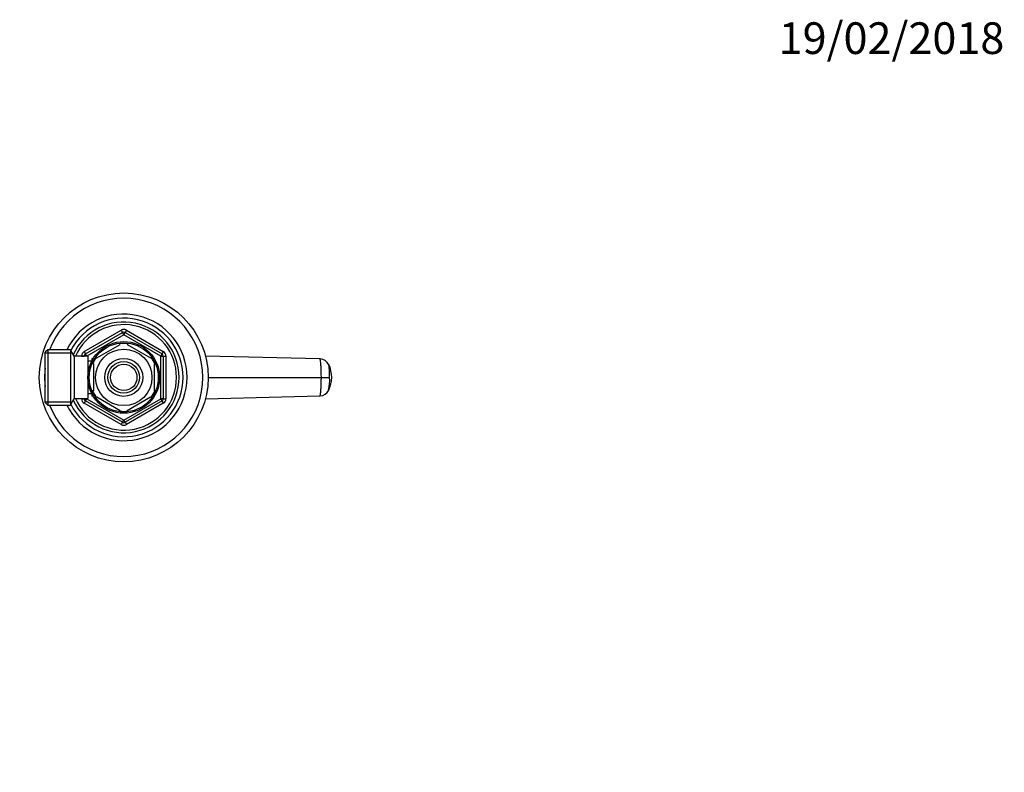
# Model space of a CAD drawing. Units: millimetres. Extents: x 0 to 744, y 0 to 1164.
# Drawn here: x 371 to 744, y 879 to 1164 of the extents above; entities that cross this region are included whole.
import ezdxf
from ezdxf import colors
from ezdxf.entities.mleader import LeaderData, LeaderLine
from ezdxf.math import Vec2, Vec3

# ---------------------------------------------------------------- set-up
doc = ezdxf.new("R2010")
doc.units = ezdxf.units.MM
doc.layers.add('DV2_Défaut', color=7, linetype='Continuous')
doc.layers.add('Défaut', color=7, linetype='Continuous')

# ---------------------------------------------------------------- blocks, each defined once
blk = doc.blocks.new('_DOT')
at = {"color": 0}
blk.add_line((0, 0), (-1, 0), dxfattribs=at)
at = {"color": 0, "const_width": 0.333}
blk.add_lwpolyline([(-0.1665, 0, 1), (0.1665, 0, 1)], format="xyb", close=True, dxfattribs=at)
blk = doc.blocks.new('SE1')
at = {"layer": 'DV2_Défaut', "color": 7, "linetype": 'Continuous'}
for p, q in [((395.38, 1038.3), (409.38, 1046.39)), ((395.88, 1037.44), (409.88, 1045.52)), ((409.38, 1046.39), (409.88, 1045.52)), ((410.38, 1044.65), (409.88, 1045.52)), ((410.38, 1044.65), (410.88, 1045.52)), ((411.38, 1046.39), (410.88, 1045.52)), ((410.88, 1045.52), (424.88, 1037.44)), ((411.38, 1046.39), (425.38, 1038.3)), ((410.38, 1044.65), (396.38, 1036.57)), ((409.07, 1041.01), (408.88, 1041.27)), ((424.38, 1036.57), (410.38, 1044.65)), ((411.93, 1041.27), (411.7, 1041.01)), ((381.58, 1038.99), (380.58, 1037.99)), ((380.58, 1018.99), (380.58, 1037.99)), ((380.58, 1037.8), (390.82, 1037.8)), ((381.58, 1038.99), (381.58, 1017.99)), ((390.14, 1038.99), (381.58, 1038.99)), ((390.14, 1038.99), (390.14, 1017.99)), ((391.58, 1036.49), (390.14, 1038.99)), ((395.38, 1038.3), (395.88, 1037.44)), ((400.2, 1035.89), (409.07, 1041.01)), ((411.7, 1041.01), (420.57, 1035.89)), ((425.38, 1038.3), (424.88, 1037.44)), ((391.58, 1036.49), (391.58, 1020.49)), ((396.78, 1036.49), (391.58, 1036.49)), ((394.38, 1036.49), (394.38, 1036.57)), ((394.38, 1036.57), (395.38, 1036.57)), ((395.38, 1036.49), (395.38, 1036.57)), ((396.38, 1036.57), (395.38, 1036.57)), ((396.38, 1036.57), (395.88, 1037.44)), ((396.38, 1036.57), (396.38, 1036.49)), ((396.78, 1036.49), (396.78, 1020.49)), ((398.25, 1034.64), (396.78, 1034.64)), ((398.28, 1035.49), (398.28, 1034.7)), ((398.72, 1035.49), (398.28, 1035.49)), ((398.28, 1034.87), (398.72, 1034.87)), ((400, 1036.1), (400.2, 1035.89)), ((420.76, 1036.11), (420.57, 1035.89)), ((424.38, 1036.57), (424.88, 1037.44)), ((424.38, 1020.41), (424.38, 1036.57)), ((424.38, 1036.57), (425.38, 1036.57)), ((425.38, 1036.57), (426.38, 1036.57)), ((425.38, 1036.57), (425.38, 1020.41)), ((426.38, 1036.57), (426.38, 1020.41)), ((441.31, 1036.71), (484.65, 1035.62)), ((398.88, 1033.61), (398.58, 1033.61)), ((398.88, 1033.61), (398.88, 1023.36)), ((421.88, 1033.61), (422.19, 1033.61)), ((421.88, 1033.61), (421.88, 1023.36)), ((442.36, 1028.49), (485.27, 1028.49)), ((485.27, 1028.49), (488.41, 1028.49)), ((398.88, 1023.36), (398.58, 1023.36)), ((421.88, 1023.36), (422.19, 1023.36)), ((380.58, 1019.17), (390.82, 1019.17)), ((380.58, 1018.99), (381.58, 1017.99)), ((390.14, 1017.99), (391.58, 1020.49)), ((391.58, 1020.49), (396.78, 1020.49)), ((394.38, 1020.41), (394.38, 1020.49)), ((394.38, 1020.41), (395.38, 1020.41)), ((395.38, 1020.41), (395.38, 1020.49)), ((395.38, 1020.41), (396.38, 1020.41)), ((395.88, 1019.54), (395.38, 1018.67)), ((395.88, 1019.54), (396.38, 1020.41)), ((409.88, 1011.46), (395.88, 1019.54)), ((396.38, 1020.49), (396.38, 1020.41)), ((396.38, 1020.41), (410.38, 1012.32)), ((396.78, 1022.34), (398.25, 1022.34)), ((398.28, 1022.28), (398.28, 1021.49)), ((398.28, 1022.1), (398.72, 1022.1)), ((398.28, 1021.49), (398.72, 1021.49)), ((400.2, 1021.09), (400.05, 1020.82)), ((400.2, 1021.09), (409.07, 1015.97)), ((410.38, 1012.32), (424.38, 1020.41)), ((424.88, 1019.54), (410.88, 1011.46)), ((411.7, 1015.97), (420.57, 1021.09)), ((420.74, 1020.85), (420.57, 1021.09)), ((425.38, 1020.41), (424.38, 1020.41)), ((424.88, 1019.54), (424.38, 1020.41)), ((424.88, 1019.54), (425.38, 1018.67)), ((425.38, 1020.41), (426.38, 1020.41)), ((484.65, 1021.36), (441.31, 1020.27)), ((381.58, 1017.99), (390.14, 1017.99)), ((409.38, 1010.59), (395.38, 1018.67)), ((408.92, 1015.7), (409.07, 1015.97)), ((425.38, 1018.67), (411.38, 1010.59)), ((411.7, 1015.97), (411.85, 1015.7)), ((409.88, 1011.46), (409.38, 1010.59)), ((409.88, 1011.46), (410.38, 1012.32)), ((410.88, 1011.46), (410.38, 1012.32)), ((410.88, 1011.46), (411.38, 1010.59))]:
    blk.add_line(p, q, dxfattribs=at)
for radius in [32, 13.6, 13.1, 10.7, 7.2, 6, 5]:
    blk.add_circle((410.38, 1028.49), radius, dxfattribs=at)
for centre, radius, start, end in [((410.38, 1028.49), 30, 0, 159.5127), ((410.38, 1028.49), 24, 0, 154.0555), ((410.38, 1028.49), 22.5, 0, 153.0817), ((410.38, 1028.49), 21, 0, 155.7905), ((410.38, 1028.49), 20, 0, 156.4218), ((410.38, 1044.65), 2, 60, 120), ((410.38, 1044.65), 1, 60, 120), ((410.38, 1028.49), 12.87, 83.1225, 96.6797), ((396.38, 1036.57), 2, 120, 180), ((424.38, 1036.57), 2, 0, 60), ((396.38, 1036.57), 1, 120, 180), ((410.38, 1028.49), 12.87, 143.7647, 156.5391), ((410.38, 1028.49), 12.87, 23.4606, 36.2934), ((424.38, 1036.57), 1, 0, 60), ((484.6, 1031.61), 3.87, 25.8236, 87.4692), ((410.38, 1028.49), 30, 173.3804, 186.6196), ((478.07, 1028.49), 11.12, 333.8518, 26.042), ((410.38, 1028.49), 30, 200.4873, 0), ((410.38, 1028.49), 24, 205.9445, 0), ((410.38, 1028.49), 22.5, 206.9183, 0), ((410.38, 1028.49), 21, 204.2095, 0), ((410.38, 1028.49), 20, 203.5782, 0), ((473.02, 1027.31), 15.43, 346.4443, 4.3771), ((410.38, 1028.49), 12.87, 203.4606, 216.5673), ((410.38, 1028.49), 12.87, 323.5898, 336.5387), ((484.61, 1025.35), 3.86, 272.4407, 334.2665), ((473.02, 1027.31), 15.43, 346.0962, 346.4443), ((396.38, 1020.41), 2, 180, 240), ((396.38, 1020.41), 1, 180, 240), ((424.38, 1020.41), 1, 300, 0), ((424.38, 1020.41), 2, 300, 0), ((410.38, 1028.49), 12.87, 263.4732, 276.5267), ((410.38, 1012.32), 1, 240, 300), ((410.38, 1012.32), 2, 240, 300)]:
    blk.add_arc(centre, radius, start, end, dxfattribs=at)
for points in [[(485.27, 1028.49), (485.27, 1029.02), (485.26, 1030.09), (485.22, 1031.6), (485.14, 1032.98), (485.04, 1034.11), (484.93, 1034.96), (484.79, 1035.5), (484.7, 1035.62), (484.65, 1035.62)], [(488.09, 1033.3), (488.08, 1033.33), (488.07, 1033.35), (488.06, 1033.37)], [(484.65, 1021.36), (484.7, 1021.36), (484.79, 1021.48), (484.93, 1022.01), (485.04, 1022.87), (485.14, 1024), (485.22, 1025.37), (485.26, 1026.89), (485.27, 1027.96), (485.27, 1028.49)]]:
    blk.add_open_spline(points, degree=3, dxfattribs=at)
blk.add_open_spline([(488.41, 1028.49), (488.41, 1029.12), (488.38, 1030.42), (488.29, 1032.12), (488.17, 1032.98), (488.1, 1033.25), (488.09, 1033.3)], degree=3, knots=[0, 0, 0, 0, 0.290576, 0.605329, 0.919949, 1, 1, 1, 1], dxfattribs=at)

msp = doc.modelspace()

# ---------------------------------------------------------------- block references
at = {"layer": 'Défaut'}
msp.add_blockref('SE1', (0, 0), dxfattribs=at)

# ---------------------------------------------------------------- leaders
at = {"layer": 'Défaut', "color": 7, "linetype": 'Continuous'}
ml = msp.add_multileader_mtext('Standard', dxfattribs=at)
ml.set_content('{\\pxsm0.9;\\fSolid Edge ISO|b1||i0||c0|p34;\\W1.;19/02/2018\\P}', color=256)
ml.set_leader_properties()
ml.set_arrow_properties(name='DOT')
ml.build(insert=Vec2(0, 0))
ml.multileader.update_dxf_attribs({"leader_type": 0, "dogleg_length": 0, "arrow_head_size": 12})
ctx = ml.context
ctx.base_point, ctx.char_height, ctx.arrow_head_size, ctx.landing_gap_size = Vec3(656.6, 1156.97), 12, 12, 4.2
notes = []
notes.append((ctx, [(0, (0, 0, 0), (0, 0), (1, 0), 1, [])]))
ctx.mtext.insert = Vec3(658.6, 1163.09)
for ctx, leaders in notes:
    for number, flags, end, landing, length, lines in leaders:
        leader = LeaderData()
        leader.index, (leader.has_last_leader_line, leader.has_dogleg_vector, leader.attachment_direction) = number, flags
        leader.last_leader_point, leader.dogleg_vector, leader.dogleg_length = Vec3(end), Vec3(landing), length
        for number, points, colour, breaks in lines:
            line = LeaderLine()
            line.index, line.vertices, line.color, line.breaks = number, Vec3.list(points), colors.encode_raw_color(colour), breaks
            leader.lines.append(line)
        ctx.leaders.append(leader)

doc.saveas('drawing.dxf')
